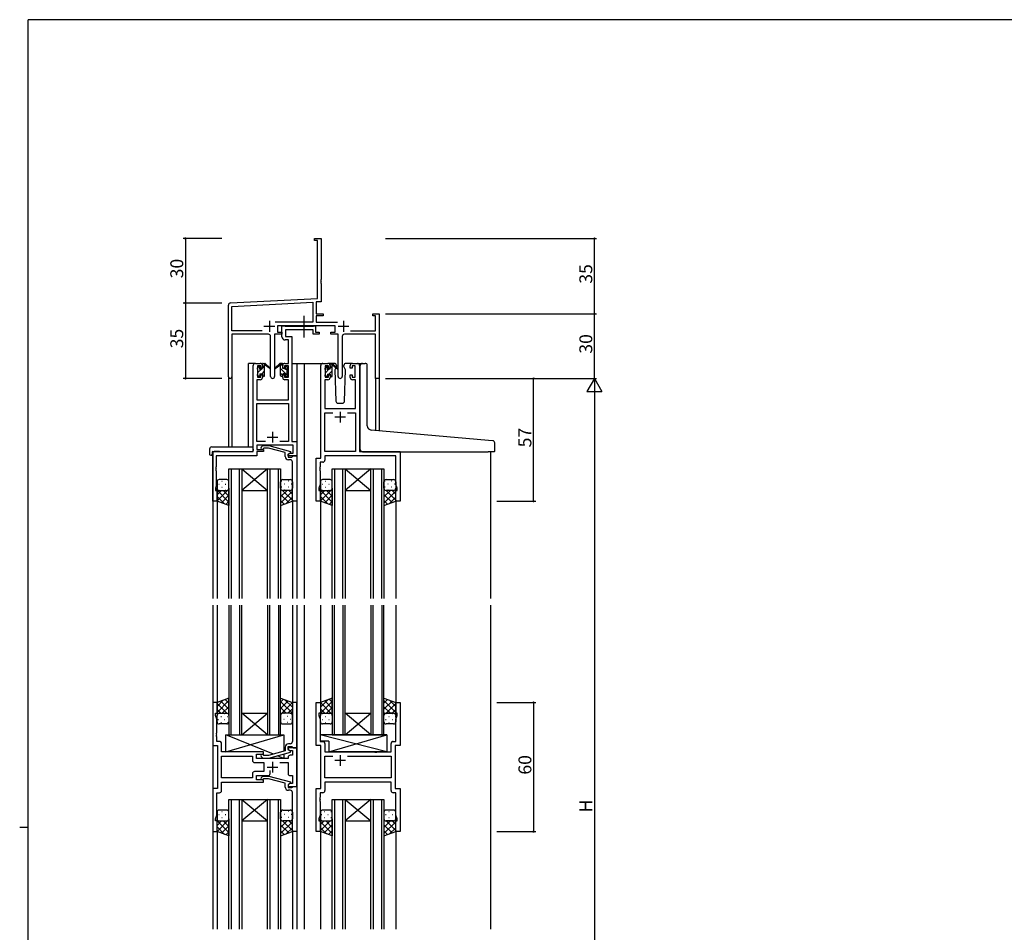
# Model space of a CAD drawing. Extents: x 0 to 1133, y 0 to 806.
# Drawn here: x 0 to 457, y 378 to 802 of the extents above; entities that cross this region are included whole.
import ezdxf

# ---------------------------------------------------------------- set-up
doc = ezdxf.new("R2010")
doc.units = 0
doc.linetypes.add('YCENTER_1', pattern=[13, 10, -1, 1, -1])
for name, color, linetype in [('YKK_11', 7, 'CONTINUOUS'), ('YKK_12', 2, 'CONTINUOUS'), ('YKK_13', 4, 'CONTINUOUS'), ('YKK_D', 6, 'CONTINUOUS'), ('YKK_ZWAK', 7, 'CONTINUOUS')]:
    doc.layers.add(name, color=color, linetype=linetype)
doc.styles.get("Standard").update_dxf_attribs({"font": 'ROMANS.SHX', "bigfont": 'EXTFONT.SHX'})

# ---------------------------------------------------------------- blocks, each defined once
blk = doc.blocks.new('A201')
at = {"layer": 'YKK_ZWAK', "color": 254, "linetype": 'Continuous'}
for p, q in [((571, 410), (21, 410)), ((21, 35), (21, 410)), ((19, 222.5), (21, 222.5))]:
    blk.add_line(p, q, dxfattribs=at)

msp = doc.modelspace()

# ---------------------------------------------------------------- linework, layer by layer
at = {"layer": 'YKK_11', "color": 0, "linetype": 'ByBlock', "lineweight": -2, "ltscale": 0.5}
for p, q in [((136.96, 699.49), (136.96, 700.39)), ((136.96, 700.39), (139.96, 700.39)), ((139.96, 700.39), (139.96, 681.35)), ((138.33, 699.49), (136.96, 699.49)), ((138.33, 672.55), (138.33, 699.49)), ((139.96, 681.35), (139.84, 681.16)), ((139.84, 681.16), (139.84, 680.61)), ((139.84, 680.61), (139.96, 680.43)), ((139.96, 680.35), (139.84, 680.16)), ((139.84, 680.16), (139.84, 679.61)), ((139.84, 679.61), (139.96, 679.43)), ((139.96, 680.43), (139.96, 680.35)), ((139.96, 679.43), (139.96, 671.01)), ((97.91, 670.44), (138.33, 672.55)), ((96.96, 636.2), (96.96, 669.44)), ((98.59, 668.84), (136.13, 670.81)), ((98.59, 657.52), (98.59, 668.84)), ((136.13, 670.81), (136.13, 661.52)), ((139.96, 671.01), (137.76, 670.89)), ((137.76, 670.89), (137.76, 665.39)), ((137.76, 665.39), (140.96, 665.39)), ((140.96, 664.49), (137.76, 664.49)), ((137.76, 664.49), (137.76, 661.52)), ((140.96, 665.39), (140.96, 664.49)), ((163.96, 664.49), (163.96, 665.39)), ((163.96, 665.39), (166.96, 665.39)), ((165.33, 664.49), (163.96, 664.49)), ((165.33, 657.52), (165.33, 664.49)), ((166.96, 665.39), (166.96, 635.39)), ((136.13, 661.52), (118.65, 661.52)), ((146.56, 659.89), (119.76, 659.89)), ((119.76, 659.89), (119.76, 656.89)), ((137.76, 661.52), (147.67, 661.52)), ((146.56, 656.89), (146.56, 659.89)), ((112.61, 657.52), (98.59, 657.52)), ((112.61, 657.52), (98.59, 657.52)), ((115.51, 655.89), (98.59, 655.89)), ((98.59, 655.89), (98.59, 636.2)), ((116.51, 636.34), (116.51, 654.89)), ((121.76, 655.89), (118.41, 655.89)), ((118.41, 655.89), (118.41, 636.34)), ((119.76, 656.89), (121.76, 656.89)), ((121.76, 656.89), (121.76, 655.89)), ((144.56, 655.89), (144.56, 656.89)), ((144.56, 656.89), (146.56, 656.89)), ((147.91, 655.89), (144.56, 655.89)), ((147.91, 636.34), (147.91, 655.89)), ((149.81, 654.89), (149.81, 636.34)), ((165.33, 655.89), (150.81, 655.89)), ((153.71, 657.52), (165.33, 657.52)), ((165.33, 635.39), (165.33, 655.89)), ((166.96, 635.39), (165.33, 635.39))]:
    msp.add_line(p, q, dxfattribs=at)
at = {"layer": 'YKK_11', "color": 2, "ltscale": 0.5}
for p, q in [((113.46, 659.59), (118.46, 659.59)), ((115.96, 662.09), (115.96, 657.09)), ((147.86, 659.59), (152.86, 659.59)), ((150.36, 662.09), (150.36, 657.09))]:
    msp.add_line(p, q, dxfattribs=at)
at = {"layer": 'YKK_11', "color": 0, "linetype": 'ByBlock', "lineweight": -2}
for p, q in [((121.76, 654.76), (121.76, 659.89)), ((121.76, 659.89), (123.09, 659.89)), ((123.09, 659.89), (123.37, 659.71)), ((123.37, 659.71), (123.55, 659.59)), ((123.55, 659.59), (136.2, 659.59)), ((136.2, 659.59), (136.39, 659.71)), ((136.39, 659.71), (136.66, 659.89)), ((136.66, 659.89), (137.36, 659.89)), ((137.36, 659.89), (137.36, 656.89)), ((136.36, 657.96), (123.39, 657.96)), ((123.39, 657.96), (123.39, 654.89)), ((123.39, 654.89), (126.46, 654.89)), ((126.46, 654.89), (126.46, 606.02)), ((136.36, 655.89), (136.36, 657.96)), ((139.06, 655.89), (136.36, 655.89)), ((137.36, 656.89), (139.06, 656.89)), ((139.06, 656.89), (139.06, 655.89)), ((124.83, 653.26), (123.26, 653.26)), ((124.83, 642.39), (124.83, 653.26)), ((108.46, 601.39), (108.46, 641.39)), ((109.46, 642.39), (111.76, 642.39)), ((111.96, 641.19), (110.46, 641.19)), ((110.46, 641.19), (110.46, 635.99)), ((111.96, 640.09), (111.96, 641.19)), ((112.76, 641.39), (112.76, 640.09)), ((122.16, 640.09), (122.16, 641.39)), ((124.83, 641.19), (122.96, 641.19)), ((122.96, 641.19), (122.96, 640.09)), ((123.16, 642.39), (124.83, 642.39)), ((124.83, 635.99), (124.83, 641.19)), ((139.86, 598.39), (139.86, 641.39)), ((140.86, 642.39), (143.16, 642.39)), ((143.36, 641.19), (141.86, 641.19)), ((141.86, 641.19), (141.86, 635.99)), ((143.36, 640.09), (143.36, 641.19)), ((144.16, 641.39), (144.16, 640.09)), ((153.56, 640.09), (153.56, 641.39)), ((155.86, 641.19), (154.36, 641.19)), ((154.36, 641.19), (154.36, 640.09)), ((154.56, 642.39), (156.86, 642.39)), ((155.86, 635.99), (155.86, 641.19)), ((157.86, 641.39), (157.86, 601.39)), ((110.46, 635.99), (111.96, 635.99)), ((112.76, 640.09), (111.96, 640.09)), ((111.96, 635.99), (111.96, 637.09)), ((111.96, 637.09), (112.76, 637.09)), ((112.76, 637.09), (112.76, 635.79)), ((122.96, 640.09), (122.16, 640.09)), ((122.16, 635.79), (122.16, 637.09)), ((122.16, 637.09), (122.96, 637.09)), ((122.96, 637.09), (122.96, 635.99)), ((122.96, 635.99), (124.83, 635.99)), ((141.86, 635.99), (143.36, 635.99)), ((144.16, 640.09), (143.36, 640.09)), ((143.36, 635.99), (143.36, 637.09)), ((143.36, 637.09), (144.16, 637.09)), ((144.16, 637.09), (144.16, 635.79)), ((154.36, 640.09), (153.56, 640.09)), ((153.56, 635.79), (153.56, 637.09)), ((153.56, 637.09), (154.36, 637.09)), ((154.36, 637.09), (154.36, 635.99)), ((154.36, 635.99), (155.86, 635.99)), ((111.76, 634.79), (110.09, 634.79)), ((110.09, 634.79), (110.09, 625.39)), ((124.83, 634.79), (123.16, 634.79)), ((124.83, 625.39), (124.83, 634.79)), ((143.16, 634.79), (141.79, 634.79)), ((141.79, 634.79), (141.79, 621.39)), ((155.93, 634.79), (154.56, 634.79)), ((155.93, 621.39), (155.93, 634.79)), ((110.09, 625.39), (124.83, 625.39)), ((110.09, 606.02), (110.09, 623.76)), ((110.09, 623.76), (124.83, 623.76)), ((124.83, 623.76), (124.83, 606.02)), ((141.79, 621.39), (155.93, 621.39)), ((141.79, 601.39), (141.79, 619.46)), ((141.79, 619.46), (145.51, 619.46)), ((152.21, 619.46), (155.93, 619.46)), ((152.21, 619.46), (155.93, 619.46)), ((155.93, 619.46), (155.93, 601.39)), ((114.11, 606.02), (110.09, 606.02)), ((114.11, 606.02), (110.09, 606.02)), ((127.03, 604.39), (110.09, 604.39)), ((110.09, 604.39), (110.09, 602.39)), ((112.14, 603.41), (112.91, 604.19)), ((112.91, 604.19), (115.76, 604.19)), ((115.76, 604.19), (125.86, 601.48)), ((124.83, 606.02), (120.81, 606.02)), ((126.46, 606.02), (128.66, 606.02)), ((127.03, 600.69), (127.03, 604.39)), ((128.66, 606.02), (128.66, 599.39)), ((89.66, 578.39), (89.66, 601.39)), ((89.66, 601.39), (108.46, 601.39)), ((110.09, 599.49), (91.29, 599.49)), ((91.29, 599.49), (91.29, 594.35)), ((110.09, 602.39), (113.26, 602.39)), ((113.26, 601.39), (110.09, 601.39)), ((110.09, 601.39), (110.09, 599.49)), ((113.41, 602.99), (112.99, 602.56)), ((113.26, 602.39), (113.26, 601.39)), ((115.6, 602.99), (113.41, 602.99)), ((123.36, 600.91), (115.6, 602.99)), ((123.36, 599.09), (123.36, 600.91)), ((125.86, 600.88), (124.66, 600.19)), ((124.66, 600.19), (125.53, 600.69)), ((124.66, 600.19), (124.66, 598.89)), ((124.66, 599.39), (124.66, 600.19)), ((128.66, 599.39), (124.66, 599.39)), ((125.53, 600.69), (127.03, 600.69)), ((125.86, 601.48), (125.86, 600.88)), ((126.66, 599.09), (126.96, 599.39)), ((126.96, 599.39), (128.66, 599.39)), ((128.66, 599.39), (128.66, 578.39)), ((155.93, 601.39), (141.79, 601.39)), ((174.73, 599.46), (141.79, 599.46)), ((141.79, 599.46), (141.79, 597.46)), ((157.86, 601.39), (176.66, 601.39)), ((174.73, 586.12), (174.73, 599.46)), ((176.66, 601.39), (176.66, 578.39)), ((124.66, 598.89), (126.46, 598.89)), ((125.66, 597.59), (124.86, 597.59)), ((126.46, 598.89), (126.66, 599.09)), ((126.66, 594.35), (126.66, 596.59)), ((137.66, 578.39), (137.66, 598.39)), ((137.66, 598.39), (139.86, 598.39)), ((140.79, 596.46), (139.59, 596.46)), ((139.59, 596.46), (139.59, 594.35)), ((91.29, 594.35), (91.17, 594.16)), ((91.17, 594.16), (91.17, 593.61)), ((91.17, 593.61), (91.29, 593.43)), ((91.29, 593.35), (91.17, 593.16)), ((91.17, 593.16), (91.17, 592.61)), ((91.17, 592.61), (91.29, 592.43)), ((91.29, 593.43), (91.29, 593.35)), ((91.29, 592.43), (91.29, 585.29)), ((126.78, 594.16), (126.66, 594.35)), ((126.66, 593.43), (126.78, 593.61)), ((126.66, 593.35), (126.66, 593.43)), ((126.78, 593.16), (126.66, 593.35)), ((126.66, 592.43), (126.78, 592.61)), ((126.66, 578.39), (126.66, 592.43)), ((126.78, 593.61), (126.78, 594.16)), ((126.78, 592.61), (126.78, 593.16)), ((139.59, 594.35), (139.47, 594.16)), ((139.47, 594.16), (139.47, 593.61)), ((139.47, 593.61), (139.59, 593.43)), ((139.59, 593.35), (139.47, 593.16)), ((139.47, 593.16), (139.47, 592.61)), ((139.47, 592.61), (139.59, 592.43)), ((139.59, 593.43), (139.59, 593.35)), ((139.59, 592.43), (139.59, 586.12)), ((139.59, 586.12), (138.96, 584.39)), ((175.36, 584.39), (174.73, 586.12)), ((91.29, 585.29), (90.96, 584.39)), ((90.96, 584.39), (90.96, 583.39)), ((90.96, 583.39), (91.66, 583.39)), ((91.66, 583.39), (91.66, 578.39)), ((138.96, 584.39), (138.96, 583.39)), ((138.96, 583.39), (139.66, 583.39)), ((139.66, 583.39), (139.66, 578.39)), ((174.66, 578.39), (174.66, 583.39)), ((174.66, 583.39), (175.36, 583.39)), ((175.36, 583.39), (175.36, 584.39)), ((91.66, 578.39), (89.66, 578.39)), ((128.66, 578.39), (126.66, 578.39)), ((139.66, 578.39), (137.66, 578.39)), ((176.66, 578.39), (174.66, 578.39)), ((91.66, 484.89), (89.66, 484.89)), ((89.66, 484.89), (89.66, 464.89)), ((91.66, 479.89), (91.66, 484.89)), ((128.66, 484.89), (126.66, 484.89)), ((126.66, 484.89), (126.66, 470.85)), ((128.66, 463.89), (128.66, 484.89)), ((137.66, 464.89), (137.66, 484.89)), ((137.66, 484.89), (139.66, 484.89)), ((139.66, 484.89), (139.66, 479.89)), ((174.66, 479.89), (174.66, 484.89)), ((174.66, 484.89), (176.66, 484.89)), ((176.66, 484.89), (176.66, 464.89)), ((90.96, 478.89), (90.96, 479.89)), ((90.96, 479.89), (91.66, 479.89)), ((91.59, 477.16), (90.96, 478.89)), ((91.59, 470.85), (91.59, 477.16)), ((139.66, 479.89), (138.96, 479.89)), ((138.96, 479.89), (138.96, 478.89)), ((138.96, 478.89), (139.59, 477.16)), ((139.59, 477.16), (139.59, 466.82)), ((175.36, 479.89), (174.66, 479.89)), ((174.73, 477.16), (175.36, 478.89)), ((174.73, 466.82), (174.73, 477.16)), ((175.36, 478.89), (175.36, 479.89)), ((91.47, 470.66), (91.59, 470.85)), ((91.47, 470.11), (91.47, 470.66)), ((91.59, 469.93), (91.47, 470.11)), ((91.47, 469.66), (91.59, 469.85)), ((91.47, 469.11), (91.47, 469.66)), ((91.59, 468.93), (91.47, 469.11)), ((91.59, 469.85), (91.59, 469.93)), ((91.59, 466.82), (91.59, 468.93)), ((92.79, 466.82), (91.59, 466.82)), ((126.66, 470.85), (126.78, 470.66)), ((126.78, 470.11), (126.66, 469.93)), ((126.66, 469.93), (126.66, 469.85)), ((126.66, 469.85), (126.78, 469.66)), ((126.78, 469.11), (126.66, 468.93)), ((126.66, 468.93), (126.66, 466.69)), ((126.78, 470.66), (126.78, 470.11)), ((126.78, 469.66), (126.78, 469.11)), ((139.59, 466.82), (140.79, 466.82)), ((173.53, 466.82), (174.73, 466.82)), ((89.66, 464.89), (91.86, 464.89)), ((91.86, 464.89), (91.86, 444.89)), ((93.79, 461.89), (93.79, 465.82)), ((123.36, 462.37), (115.6, 460.29)), ((123.36, 464.19), (123.36, 462.37)), ((124.66, 463.09), (124.66, 464.39)), ((124.66, 464.39), (126.46, 464.39)), ((128.66, 463.89), (124.66, 463.89)), ((124.66, 463.89), (124.66, 463.09)), ((125.86, 462.39), (124.66, 463.09)), ((124.66, 463.09), (125.53, 462.59)), ((125.66, 465.69), (124.86, 465.69)), ((125.53, 462.59), (126.73, 462.59)), ((125.86, 461.79), (125.86, 462.39)), ((126.46, 464.39), (126.66, 464.19)), ((126.66, 464.19), (126.96, 463.89)), ((126.73, 462.59), (126.73, 460.39)), ((126.96, 463.89), (128.66, 463.89)), ((128.66, 445.89), (128.66, 463.89)), ((139.86, 464.89), (137.66, 464.89)), ((139.86, 444.89), (139.86, 464.89)), ((141.79, 465.82), (141.79, 461.89)), ((172.53, 461.89), (172.53, 465.82)), ((176.66, 464.89), (174.46, 464.89)), ((174.46, 464.89), (174.46, 444.89)), ((113.26, 461.89), (93.79, 461.89)), ((93.79, 449.82), (93.79, 459.96)), ((93.79, 459.96), (108.13, 459.96)), ((108.13, 459.96), (108.13, 457.96)), ((110.06, 458.89), (110.06, 460.89)), ((110.06, 460.89), (113.26, 460.89)), ((124.66, 458.89), (110.06, 458.89)), ((112.14, 459.86), (112.91, 459.09)), ((112.91, 459.09), (115.76, 459.09)), ((113.41, 460.29), (112.99, 460.71)), ((113.26, 460.89), (113.26, 461.89)), ((115.6, 460.29), (113.41, 460.29)), ((115.76, 459.09), (125.86, 461.79)), ((124.66, 459.39), (124.66, 458.89)), ((126.73, 460.39), (125.66, 460.39)), ((141.79, 461.89), (164.79, 461.89)), ((141.79, 449.82), (141.79, 459.96)), ((141.79, 459.96), (145.51, 459.96)), ((152.21, 459.96), (172.53, 459.96)), ((152.21, 459.96), (172.53, 459.96)), ((164.79, 461.89), (164.98, 461.74)), ((164.98, 461.74), (165.94, 461.74)), ((165.94, 461.74), (166.13, 461.89)), ((166.13, 461.89), (172.53, 461.89)), ((172.53, 459.96), (172.53, 449.82)), ((109.13, 456.96), (113.46, 456.96)), ((113.46, 452.82), (109.13, 452.82)), ((113.46, 456.96), (113.46, 452.82)), ((116.31, 451.89), (116.31, 453.33)), ((120.81, 456.96), (124.66, 456.96)), ((124.66, 456.96), (124.66, 451.89)), ((108.13, 449.82), (93.79, 449.82)), ((108.13, 449.82), (93.79, 449.82)), ((108.13, 451.82), (108.13, 449.82)), ((110.06, 448.89), (110.06, 450.89)), ((110.06, 450.89), (115.31, 450.89)), ((113.26, 448.89), (110.06, 448.89)), ((112.14, 449.91), (112.91, 450.69)), ((112.91, 450.69), (115.76, 450.69)), ((113.41, 449.49), (112.99, 449.06)), ((113.26, 447.89), (113.26, 448.89)), ((115.6, 449.49), (113.41, 449.49)), ((123.36, 447.41), (115.6, 449.49)), ((115.76, 450.69), (125.86, 447.98)), ((125.66, 450.89), (126.73, 450.89)), ((126.73, 450.89), (126.73, 447.19)), ((172.53, 449.82), (141.79, 449.82)), ((91.86, 444.89), (89.66, 444.89)), ((89.66, 444.89), (89.66, 424.89)), ((93.79, 443.96), (93.79, 447.89)), ((93.79, 447.89), (113.26, 447.89)), ((123.36, 445.59), (123.36, 447.41)), ((125.86, 447.38), (124.66, 446.69)), ((125.53, 447.19), (124.66, 446.69)), ((124.66, 446.69), (124.66, 445.39)), ((124.66, 446.69), (124.66, 445.89)), ((124.66, 445.89), (128.66, 445.89)), ((124.66, 445.39), (126.46, 445.39)), ((125.66, 444.09), (124.86, 444.09)), ((126.73, 447.19), (125.53, 447.19)), ((125.86, 447.98), (125.86, 447.38)), ((126.46, 445.39), (126.66, 445.59)), ((126.66, 445.59), (126.96, 445.89)), ((126.96, 445.89), (128.66, 445.89)), ((128.66, 445.89), (128.66, 424.89)), ((137.66, 424.89), (137.66, 444.89)), ((137.66, 444.89), (139.86, 444.89)), ((172.53, 447.89), (141.79, 447.89)), ((141.79, 447.89), (141.79, 443.96)), ((172.53, 443.96), (172.53, 447.89)), ((174.46, 444.89), (176.66, 444.89)), ((176.66, 444.89), (176.66, 424.89)), ((91.59, 432.62), (91.59, 442.96)), ((91.59, 442.96), (92.79, 442.96)), ((126.66, 440.85), (126.66, 443.09)), ((126.78, 440.66), (126.66, 440.85)), ((126.66, 439.93), (126.78, 440.11)), ((126.66, 439.85), (126.66, 439.93)), ((126.78, 439.66), (126.66, 439.85)), ((126.66, 438.93), (126.78, 439.11)), ((126.78, 440.11), (126.78, 440.66)), ((126.78, 439.11), (126.78, 439.66)), ((139.59, 440.85), (139.47, 440.66)), ((139.47, 440.66), (139.47, 440.11)), ((139.47, 440.11), (139.59, 439.93)), ((139.59, 439.85), (139.47, 439.66)), ((139.47, 439.66), (139.47, 439.11)), ((139.47, 439.11), (139.59, 438.93)), ((140.79, 442.96), (139.59, 442.96)), ((139.59, 442.96), (139.59, 440.85)), ((139.59, 439.93), (139.59, 439.85)), ((174.73, 442.96), (173.53, 442.96)), ((174.73, 432.62), (174.73, 442.96)), ((126.66, 424.89), (126.66, 438.93)), ((139.59, 438.93), (139.59, 432.62)), ((90.96, 430.89), (91.59, 432.62)), ((90.96, 429.89), (90.96, 430.89)), ((139.59, 432.62), (138.96, 430.89)), ((138.96, 430.89), (138.96, 429.89)), ((175.36, 430.89), (174.73, 432.62)), ((175.36, 429.89), (175.36, 430.89)), ((91.66, 429.89), (90.96, 429.89)), ((91.66, 424.89), (91.66, 429.89)), ((138.96, 429.89), (139.66, 429.89)), ((139.66, 429.89), (139.66, 424.89)), ((174.66, 424.89), (174.66, 429.89)), ((174.66, 429.89), (175.36, 429.89)), ((89.66, 424.89), (91.66, 424.89)), ((128.66, 424.89), (126.66, 424.89)), ((139.66, 424.89), (137.66, 424.89)), ((176.66, 424.89), (174.66, 424.89))]:
    msp.add_line(p, q, dxfattribs=at)
at = {"layer": 'YKK_11', "color": 2}
for p, q in [((148.86, 619.89), (148.86, 614.89)), ((151.36, 617.39), (146.36, 617.39)), ((117.46, 610.59), (117.46, 605.59)), ((114.96, 608.09), (119.96, 608.09)), ((117.46, 457.39), (117.46, 452.39)), ((151.36, 457.89), (146.36, 457.89)), ((148.86, 460.39), (148.86, 455.39)), ((114.96, 454.89), (119.96, 454.89))]:
    msp.add_line(p, q, dxfattribs=at)
at = {"layer": 'YKK_11', "color": 0, "linetype": 'ByBlock', "lineweight": -2, "ltscale": 0.5}
for centre, radius, start, end in [((97.96, 669.44), 1, 93, 180), ((115.51, 654.89), 1, 0, 90), ((150.81, 654.89), 1, 90, 180), ((97.78, 636.2), 0.815, 180, 0), ((117.46, 636.34), 0.95, 180, 0), ((148.86, 636.34), 0.95, 180, 0)]:
    msp.add_arc(centre, radius, start, end, dxfattribs=at)
at = {"layer": 'YKK_11', "color": 0, "linetype": 'ByBlock', "lineweight": -2}
for centre, radius, start, end in [((123.26, 654.76), 1.5, 180, 270), ((109.46, 641.39), 1, 90, 180), ((111.76, 641.39), 1, 0, 90), ((123.16, 641.39), 1, 90, 180), ((140.86, 641.39), 1, 90, 180), ((143.16, 641.39), 1, 0, 90), ((154.56, 641.39), 1, 90, 180), ((156.86, 641.39), 1, 0, 90), ((111.76, 635.79), 1, 270, 360), ((123.16, 635.79), 1, 180, 270), ((143.16, 635.79), 1, 270, 360), ((154.56, 635.79), 1, 180, 270), ((112.56, 602.99), 0.6, 135, 315), ((124.86, 599.09), 1.5, 180, 270), ((125.66, 596.59), 1, 0, 90), ((140.79, 597.46), 1, 270, 360), ((92.79, 465.82), 1, 0, 90), ((125.66, 466.69), 1, 270, 360), ((140.79, 465.82), 1, 0, 90), ((173.53, 465.82), 1, 90, 180), ((124.86, 464.19), 1.5, 90, 180), ((109.13, 457.96), 1, 180, 270), ((112.56, 460.29), 0.6, 45, 225), ((125.66, 459.39), 1, 90, 180), ((109.13, 451.82), 1, 90, 180), ((112.56, 449.49), 0.6, 135, 315), ((115.31, 451.89), 1, 270, 360), ((125.66, 451.89), 1, 180, 270), ((92.79, 443.96), 1, 270, 360), ((124.86, 445.59), 1.5, 180, 270), ((125.66, 443.09), 1, 0, 90), ((140.79, 443.96), 1, 270, 360), ((173.53, 443.96), 1, 180, 270)]:
    msp.add_arc(centre, radius, start, end, dxfattribs=at)
at = {"layer": 'YKK_12'}
for p, q in [((106.26, 603.57), (106.26, 642.39)), ((109.46, 642.39), (106.26, 642.39)), ((126.46, 642.39), (132.16, 642.39)), ((128.66, 642.39), (128.66, 533.13)), ((131.66, 642.39), (140.86, 642.39)), ((132.16, 642.39), (132.16, 533.13)), ((156.86, 642.39), (159.16, 642.39)), ((96.96, 636.2), (96.96, 603.57)), ((98.59, 636.2), (98.59, 603.57)), ((165.33, 635.39), (165.33, 611.21)), ((166.96, 635.39), (165.33, 635.39)), ((166.96, 635.39), (166.96, 611.07)), ((89.66, 601.39), (89.66, 533.13)), ((92.76, 601.39), (90.26, 601.39)), ((218.66, 601.39), (218.66, 533.13)), ((97.16, 533.13), (97.16, 593.38)), ((97.16, 593.38), (103.16, 593.38)), ((98.16, 593.38), (98.16, 533.13)), ((102.16, 533.13), (102.16, 593.38)), ((103.16, 593.38), (103.16, 533.13)), ((103.16, 593.38), (115.16, 593.38)), ((103.16, 593.38), (115.16, 583.38)), ((115.16, 593.38), (103.16, 583.38)), ((115.16, 533.13), (115.16, 593.38)), ((115.16, 593.38), (121.16, 593.38)), ((116.16, 593.38), (116.16, 533.13)), ((120.16, 533.13), (120.16, 593.38)), ((121.16, 593.38), (121.16, 533.13)), ((145.16, 533.13), (145.16, 593.38)), ((145.16, 593.38), (151.16, 593.38)), ((146.16, 593.38), (146.16, 533.13)), ((150.16, 533.13), (150.16, 593.38)), ((151.16, 593.38), (151.16, 533.13)), ((151.16, 593.38), (163.16, 593.38)), ((151.16, 593.38), (163.16, 583.38)), ((163.16, 593.38), (151.16, 583.38)), ((163.16, 533.13), (163.16, 593.38)), ((163.16, 593.38), (169.16, 593.38)), ((164.16, 593.38), (164.16, 533.13)), ((168.16, 533.13), (168.16, 593.38)), ((169.16, 593.38), (169.16, 533.13)), ((103.16, 583.38), (115.16, 583.38)), ((151.16, 583.38), (163.16, 583.38)), ((91.66, 578.89), (91.66, 533.13)), ((126.66, 578.89), (126.66, 533.13)), ((139.66, 578.89), (139.66, 533.13)), ((174.66, 578.89), (174.66, 533.13)), ((89.66, 530.13), (89.66, 379.64)), ((91.66, 530.13), (91.66, 484.39)), ((97.16, 530.13), (97.16, 469.89)), ((98.16, 469.89), (98.16, 530.13)), ((102.16, 530.13), (102.16, 469.89)), ((103.16, 469.89), (103.16, 530.13)), ((115.16, 530.13), (115.16, 469.89)), ((116.16, 469.89), (116.16, 530.13)), ((120.16, 530.13), (120.16, 469.89)), ((121.16, 469.89), (121.16, 530.13)), ((126.66, 530.13), (126.66, 484.39)), ((128.66, 530.13), (128.66, 379.64)), ((132.16, 530.13), (132.16, 379.64)), ((139.66, 530.13), (139.66, 484.39)), ((145.16, 530.13), (145.16, 469.89)), ((146.16, 469.89), (146.16, 530.13)), ((150.16, 530.13), (150.16, 469.89)), ((151.16, 469.89), (151.16, 530.13)), ((163.16, 530.13), (163.16, 469.89)), ((164.16, 469.89), (164.16, 530.13)), ((168.16, 530.13), (168.16, 469.89)), ((169.16, 469.89), (169.16, 530.13)), ((174.66, 530.13), (174.66, 484.39)), ((218.66, 530.13), (218.66, 379.64)), ((103.16, 479.89), (115.16, 479.89)), ((103.16, 469.89), (115.16, 479.89)), ((115.16, 469.89), (103.16, 479.89)), ((151.16, 479.89), (163.16, 479.89)), ((151.16, 469.89), (163.16, 479.89)), ((163.16, 469.89), (151.16, 479.89)), ((97.16, 469.89), (103.16, 469.89)), ((103.16, 469.89), (115.16, 469.89)), ((115.16, 469.89), (121.16, 469.89)), ((145.16, 469.89), (151.16, 469.89)), ((151.16, 469.89), (163.16, 469.89)), ((163.16, 469.89), (169.16, 469.89)), ((97.16, 379.64), (97.16, 439.89)), ((97.16, 439.89), (103.16, 439.89)), ((98.16, 439.89), (98.16, 379.64)), ((102.16, 379.64), (102.16, 439.89)), ((103.16, 439.89), (103.16, 379.64)), ((103.16, 439.89), (115.16, 439.89)), ((103.16, 439.89), (115.16, 429.89)), ((115.16, 439.89), (103.16, 429.89)), ((115.16, 379.64), (115.16, 439.89)), ((115.16, 439.89), (121.16, 439.89)), ((116.16, 439.89), (116.16, 379.64)), ((120.16, 379.64), (120.16, 439.89)), ((121.16, 439.89), (121.16, 379.64)), ((145.16, 379.64), (145.16, 439.89)), ((145.16, 439.89), (151.16, 439.89)), ((146.16, 439.89), (146.16, 379.64)), ((150.16, 379.64), (150.16, 439.89)), ((151.16, 439.89), (151.16, 379.64)), ((151.16, 439.89), (163.16, 439.89)), ((151.16, 439.89), (163.16, 429.89)), ((163.16, 439.89), (151.16, 429.89)), ((163.16, 379.64), (163.16, 439.89)), ((163.16, 439.89), (169.16, 439.89)), ((164.16, 439.89), (164.16, 379.64)), ((168.16, 379.64), (168.16, 439.89)), ((169.16, 439.89), (169.16, 379.64)), ((103.16, 429.89), (115.16, 429.89)), ((151.16, 429.89), (163.16, 429.89)), ((91.66, 425.39), (91.66, 379.64)), ((126.66, 425.39), (126.66, 379.64)), ((139.66, 425.39), (139.66, 379.64)), ((174.66, 425.39), (174.66, 379.64))]:
    msp.add_line(p, q, dxfattribs=at)
at = {"layer": 'YKK_13', "linetype": 'YCENTER_1'}
msp.add_line((132.16, 654.46), (132.16, 664.44), dxfattribs=at)
at = {"layer": 'YKK_13'}
for p, q in [((110.46, 640.14), (111.39, 641.06)), ((110.46, 639.69), (110.46, 640.29)), ((110.55, 640.5), (111.05, 641)), ((111.56, 640.79), (111.56, 640.45)), ((112.76, 639.99), (112.76, 642.09)), ((112.76, 640.19), (113.76, 641.19)), ((113.06, 642.39), (113.85, 642.39)), ((113.76, 641.89), (113.76, 642.39)), ((113.76, 636.69), (113.76, 641.29)), ((114.05, 642.32), (116.23, 640.27)), ((116.2, 639.92), (114.05, 641.62)), ((120.88, 642.32), (118.69, 640.27)), ((118.73, 639.92), (120.87, 641.62)), ((121.86, 642.39), (121.07, 642.39)), ((121.16, 641.89), (121.16, 642.39)), ((122.16, 641.29), (121.16, 642.29)), ((121.16, 636.69), (121.16, 641.29)), ((122.16, 639.99), (122.16, 642.09)), ((123.36, 640.79), (123.36, 640.45)), ((124.37, 640.5), (123.87, 641)), ((124.46, 639.69), (124.46, 640.29)), ((141.86, 640.11), (142.64, 640.89)), ((141.95, 640.3), (142.45, 640.8)), ((142.96, 640.59), (142.96, 640.25)), ((146.15, 642.39), (143.16, 642.39)), ((144.16, 639.79), (144.16, 641.89)), ((144.16, 640.16), (145.15, 641.15)), ((144.46, 642.19), (145.25, 642.19)), ((145.16, 641.69), (145.16, 642.19)), ((145.16, 636.49), (145.16, 641.09)), ((145.45, 642.12), (147.63, 640.07)), ((147.6, 639.72), (145.45, 641.42)), ((146.84, 640.32), (146.32, 639.42)), ((147.17, 640.89), (147.02, 640.64)), ((147.15, 641.42), (147.17, 640.89)), ((150.56, 640.89), (150.57, 641.42)), ((151.4, 639.42), (150.56, 640.89)), ((154.56, 642.39), (151.57, 642.39)), ((158.16, 611.84), (158.16, 641.39)), ((159.16, 642.39), (160.46, 642.39)), ((161.46, 613.38), (161.46, 641.39)), ((110.46, 636.69), (110.46, 637.19)), ((110.66, 638.09), (112.56, 639.99)), ((110.66, 637.39), (110.66, 639.49)), ((111.26, 636.39), (110.76, 636.39)), ((111.2, 636.39), (111.56, 636.75)), ((111.56, 637.59), (111.56, 636.69)), ((111.56, 637.59), (112.76, 637.59)), ((112.02, 639.99), (112.76, 639.99)), ((112.4, 637.59), (113.76, 638.95)), ((112.76, 637.59), (112.76, 636.69)), ((113.46, 636.39), (113.06, 636.39)), ((113.45, 636.39), (113.76, 636.7)), ((124.46, 636.74), (121.16, 640.04)), ((122.16, 636.8), (121.16, 637.8)), ((121.46, 636.39), (121.86, 636.39)), ((122.9, 639.99), (122.16, 639.99)), ((123.36, 637.59), (122.16, 637.59)), ((122.16, 637.59), (122.16, 636.69)), ((123.36, 637.59), (123.36, 636.69)), ((124.26, 639.19), (123.58, 639.87)), ((123.66, 636.39), (124.16, 636.39)), ((124.26, 637.39), (124.26, 639.49)), ((124.46, 636.69), (124.46, 637.19)), ((141.86, 639.49), (141.86, 640.09)), ((141.86, 636.49), (141.86, 636.99)), ((142.06, 638.06), (143.79, 639.79)), ((142.06, 637.19), (142.06, 639.29)), ((142.66, 636.19), (142.16, 636.19)), ((142.43, 636.19), (142.96, 636.71)), ((142.96, 637.39), (142.96, 636.49)), ((142.96, 637.39), (144.16, 637.39)), ((143.42, 639.79), (144.16, 639.79)), ((143.63, 637.39), (145.16, 638.91)), ((144.16, 637.39), (144.16, 636.49)), ((144.86, 636.19), (144.46, 636.19)), ((144.68, 636.19), (145.16, 636.67)), ((146.32, 639.42), (146.83, 624.85)), ((150.89, 624.85), (151.4, 639.42)), ((147.83, 623.89), (149.9, 623.89)), ((158.16, 602.37), (158.16, 611.84)), ((217.75, 606.63), (163.28, 611.39)), ((219.75, 606.45), (217.75, 606.63)), ((220.66, 601.67), (220.66, 605.45)), ((88.17, 602.57), (88.17, 600.2)), ((89.17, 603.57), (108.46, 603.57)), ((89.17, 599.69), (89.36, 599.69)), ((89.36, 601.09), (89.36, 600.19)), ((89.36, 599.69), (89.36, 600.19)), ((89.66, 601.39), (107.96, 601.39)), ((108.46, 602.57), (108.46, 603.57)), ((108.46, 602.57), (108.46, 601.89)), ((159.16, 601.37), (217.66, 601.37)), ((220.36, 601.37), (217.66, 601.37)), ((91.66, 587.39), (91.66, 584.39)), ((92.48, 586.31), (92.68, 586.31)), ((96.16, 588.39), (92.66, 588.39)), ((93.9, 587.72), (94.1, 587.72)), ((95.51, 586.31), (95.71, 586.31)), ((96.93, 587.72), (97.1, 587.72)), ((97.16, 584.39), (97.16, 587.39)), ((121.16, 584.39), (121.16, 587.39)), ((121.8, 587.72), (121.6, 587.72)), ((122.16, 588.39), (125.66, 588.39)), ((123.21, 586.31), (123.01, 586.31)), ((124.83, 587.72), (124.63, 587.72)), ((126.24, 586.31), (126.04, 586.31)), ((126.66, 587.39), (126.66, 584.39)), ((139.66, 587.39), (139.66, 584.39)), ((140.48, 586.31), (140.68, 586.31)), ((144.16, 588.39), (140.66, 588.39)), ((141.9, 587.72), (142.1, 587.72)), ((143.51, 586.31), (143.71, 586.31)), ((144.93, 587.72), (145.1, 587.72)), ((145.16, 584.39), (145.16, 587.39)), ((169.16, 584.39), (169.16, 587.39)), ((169.8, 587.72), (169.6, 587.72)), ((170.16, 588.39), (173.66, 588.39)), ((171.21, 586.31), (171.01, 586.31)), ((172.83, 587.72), (172.63, 587.72)), ((174.24, 586.31), (174.04, 586.31)), ((174.66, 587.39), (174.66, 584.39)), ((91.66, 578.39), (91.66, 584.39)), ((91.69, 584.15), (91.66, 584.12)), ((97.16, 583.97), (91.66, 578.47)), ((91.66, 583.42), (97.16, 577.92)), ((93.75, 583.39), (91.66, 581.3)), ((92.48, 583.48), (92.68, 583.48)), ((92.66, 583.39), (96.16, 583.39)), ((92.66, 583.39), (96.16, 583.39)), ((97.16, 581.14), (93.68, 577.65)), ((93.9, 584.89), (94.1, 584.89)), ((94.52, 583.39), (97.16, 580.75)), ((95.51, 583.48), (95.71, 583.48)), ((96.93, 584.89), (97.13, 584.89)), ((96.96, 583.78), (97.16, 583.58)), ((97.16, 584.39), (97.16, 576.39)), ((121.16, 584.39), (121.16, 576.39)), ((121.16, 584.37), (121.16, 584.37)), ((121.57, 583.58), (121.16, 583.18)), ((124.2, 583.39), (121.16, 580.35)), ((126.66, 583.02), (121.16, 577.52)), ((121.16, 581.54), (124.94, 577.76)), ((121.8, 584.89), (121.6, 584.89)), ((122.14, 583.39), (126.66, 578.87)), ((125.66, 583.39), (122.16, 583.39)), ((125.66, 583.39), (122.16, 583.39)), ((123.21, 583.48), (123.01, 583.48)), ((124.83, 584.89), (124.63, 584.89)), ((124.97, 583.39), (126.66, 581.7)), ((126.08, 583.48), (126.04, 583.48)), ((126.66, 578.39), (126.66, 584.39)), ((139.66, 578.39), (139.66, 584.39)), ((139.69, 584.15), (139.66, 584.12)), ((145.16, 583.97), (139.66, 578.47)), ((139.66, 583.42), (145.16, 577.92)), ((141.75, 583.39), (139.66, 581.3)), ((140.48, 583.48), (140.68, 583.48)), ((140.66, 583.39), (144.16, 583.39)), ((140.66, 583.39), (144.16, 583.39)), ((145.16, 581.14), (141.68, 577.65)), ((141.9, 584.89), (142.1, 584.89)), ((142.52, 583.39), (145.16, 580.75)), ((143.51, 583.48), (143.71, 583.48)), ((144.93, 584.89), (145.13, 584.89)), ((144.96, 583.78), (145.16, 583.58)), ((145.16, 584.39), (145.16, 576.39)), ((169.16, 584.39), (169.16, 576.39)), ((169.16, 584.37), (169.16, 584.37)), ((169.57, 583.58), (169.16, 583.18)), ((172.2, 583.39), (169.16, 580.35)), ((174.66, 583.02), (169.16, 577.52)), ((169.16, 581.54), (172.94, 577.76)), ((169.8, 584.89), (169.6, 584.89)), ((170.14, 583.39), (174.66, 578.87)), ((173.66, 583.39), (170.16, 583.39)), ((173.66, 583.39), (170.16, 583.39)), ((171.21, 583.48), (171.01, 583.48)), ((172.83, 584.89), (172.63, 584.89)), ((172.97, 583.39), (174.66, 581.7)), ((174.08, 583.48), (174.04, 583.48)), ((174.66, 578.39), (174.66, 584.39)), ((91.66, 580.59), (95.12, 577.13)), ((97.16, 576.39), (91.66, 578.39)), ((97.16, 578.31), (95.75, 576.9)), ((121.16, 578.71), (122.86, 577.01)), ((121.16, 576.39), (126.66, 578.39)), ((126.66, 580.19), (123.83, 577.36)), ((139.66, 580.59), (143.12, 577.13)), ((145.16, 576.39), (139.66, 578.39)), ((145.16, 578.31), (143.75, 576.9)), ((169.16, 578.71), (170.86, 577.01)), ((169.16, 576.39), (174.66, 578.39)), ((174.66, 580.19), (171.83, 577.36)), ((97.16, 486.89), (91.66, 484.89)), ((91.66, 483.08), (94.49, 485.92)), ((91.66, 480.26), (97.16, 485.76)), ((91.66, 484.89), (91.66, 478.89)), ((97.16, 481.74), (93.38, 485.51)), ((97.16, 484.56), (95.46, 486.27)), ((97.16, 478.89), (97.16, 486.89)), ((121.16, 478.89), (121.16, 486.89)), ((121.16, 486.89), (126.66, 484.89)), ((121.16, 484.96), (122.57, 486.37)), ((121.16, 482.14), (124.65, 485.62)), ((126.66, 479.86), (121.16, 485.36)), ((121.16, 479.31), (126.66, 484.81)), ((126.66, 482.68), (123.2, 486.15)), ((126.66, 484.89), (126.66, 478.89)), ((145.16, 486.89), (139.66, 484.89)), ((139.66, 482.68), (143.12, 486.15)), ((139.66, 479.86), (145.16, 485.36)), ((139.66, 484.89), (139.66, 478.89)), ((145.16, 479.31), (139.66, 484.81)), ((145.16, 482.14), (141.68, 485.62)), ((145.16, 484.96), (143.75, 486.37)), ((145.16, 478.89), (145.16, 486.89)), ((169.16, 478.89), (169.16, 486.89)), ((169.16, 486.89), (174.66, 484.89)), ((169.16, 484.56), (170.86, 486.27)), ((174.66, 480.26), (169.16, 485.76)), ((169.16, 481.74), (172.94, 485.51)), ((174.66, 483.08), (171.83, 485.92)), ((174.66, 484.89), (174.66, 478.89)), ((96.18, 479.89), (91.66, 484.41)), ((93.35, 479.89), (91.66, 481.58)), ((94.12, 479.89), (97.16, 482.93)), ((123.8, 479.89), (121.16, 482.53)), ((124.57, 479.89), (126.66, 481.98)), ((141.75, 479.89), (139.66, 481.98)), ((142.52, 479.89), (145.16, 482.53)), ((172.2, 479.89), (169.16, 482.93)), ((170.14, 479.89), (174.66, 484.41)), ((172.97, 479.89), (174.66, 481.58)), ((91.66, 475.89), (91.66, 478.89)), ((92.08, 476.97), (92.28, 476.97)), ((92.25, 479.8), (92.28, 479.8)), ((92.66, 479.89), (96.16, 479.89)), ((92.66, 479.89), (96.16, 479.89)), ((93.5, 478.38), (93.7, 478.38)), ((95.11, 479.8), (95.31, 479.8)), ((95.11, 476.97), (95.31, 476.97)), ((96.53, 478.38), (96.73, 478.38)), ((96.75, 479.69), (97.16, 480.1)), ((97.16, 478.91), (97.16, 478.91)), ((97.16, 478.89), (97.16, 475.89)), ((121.37, 479.49), (121.16, 479.7)), ((121.16, 478.89), (121.16, 475.89)), ((121.4, 478.38), (121.2, 478.38)), ((125.66, 479.89), (122.16, 479.89)), ((125.66, 479.89), (122.16, 479.89)), ((122.81, 479.8), (122.61, 479.8)), ((122.81, 476.97), (122.61, 476.97)), ((124.43, 478.38), (124.23, 478.38)), ((125.84, 479.8), (125.64, 479.8)), ((125.84, 476.97), (125.64, 476.97)), ((126.63, 479.12), (126.66, 479.15)), ((126.66, 475.89), (126.66, 478.89)), ((139.69, 479.12), (139.66, 479.15)), ((139.66, 475.89), (139.66, 478.89)), ((140.48, 479.8), (140.68, 479.8)), ((140.48, 476.97), (140.68, 476.97)), ((140.66, 479.89), (144.16, 479.89)), ((140.66, 479.89), (144.16, 479.89)), ((141.9, 478.38), (142.1, 478.38)), ((143.51, 479.8), (143.71, 479.8)), ((143.51, 476.97), (143.71, 476.97)), ((144.93, 478.38), (145.13, 478.38)), ((144.96, 479.49), (145.16, 479.7)), ((145.16, 478.89), (145.16, 475.89)), ((169.57, 479.69), (169.16, 480.1)), ((169.16, 478.91), (169.16, 478.91)), ((169.16, 475.89), (169.16, 478.89)), ((169.98, 479.8), (170.18, 479.8)), ((169.98, 476.97), (170.18, 476.97)), ((173.66, 479.89), (170.16, 479.89)), ((170.16, 479.89), (173.66, 479.89)), ((171.4, 478.38), (171.6, 478.38)), ((173.01, 479.8), (173.21, 479.8)), ((173.01, 476.97), (173.21, 476.97)), ((174.43, 478.38), (174.63, 478.38)), ((174.66, 478.89), (174.66, 475.89)), ((96.16, 474.89), (92.66, 474.89)), ((93.5, 475.55), (93.7, 475.55)), ((96.53, 475.55), (96.73, 475.55)), ((121.4, 475.55), (121.22, 475.55)), ((122.16, 474.89), (125.66, 474.89)), ((124.43, 475.55), (124.23, 475.55)), ((144.16, 474.89), (140.66, 474.89)), ((141.9, 475.55), (142.1, 475.55)), ((144.93, 475.55), (145.1, 475.55)), ((173.66, 474.89), (170.16, 474.89)), ((171.4, 475.55), (171.6, 475.55)), ((174.43, 475.55), (174.6, 475.55)), ((95.76, 461.89), (95.76, 469.89)), ((95.76, 469.89), (122.76, 469.89)), ((117.85, 460.89), (95.76, 469.89)), ((95.76, 461.89), (122.76, 469.89)), ((122.76, 469.89), (122.76, 462.21)), ((170.59, 469.89), (139.59, 469.89)), ((139.59, 469.89), (139.59, 466.89)), ((170.59, 461.89), (139.59, 469.89)), ((143.59, 466.89), (139.59, 466.89)), ((143.59, 461.89), (170.59, 469.89)), ((143.59, 466.89), (143.59, 461.89)), ((170.59, 469.89), (170.59, 461.89)), ((113.26, 461.89), (95.76, 461.89)), ((113.26, 460.44), (113.26, 461.89)), ((113.26, 458.89), (113.26, 459.09)), ((122.76, 458.89), (113.26, 458.89)), ((122.76, 458.89), (119.69, 460.14)), ((122.76, 460.96), (122.76, 458.89)), ((170.59, 461.89), (143.59, 461.89)), ((96.16, 434.89), (92.66, 434.89)), ((122.16, 434.89), (125.66, 434.89)), ((144.16, 434.89), (140.66, 434.89)), ((173.66, 434.89), (170.16, 434.89)), ((91.66, 433.89), (91.66, 430.89)), ((91.66, 424.89), (91.66, 430.89)), ((91.69, 430.65), (91.66, 430.62)), ((97.16, 430.47), (91.66, 424.97)), ((91.66, 429.92), (97.16, 424.42)), ((92.48, 432.81), (92.68, 432.81)), ((92.48, 429.98), (92.68, 429.98)), ((93.9, 434.22), (94.1, 434.22)), ((93.9, 431.39), (94.1, 431.39)), ((95.51, 432.81), (95.71, 432.81)), ((95.51, 429.98), (95.71, 429.98)), ((96.93, 434.22), (97.1, 434.22)), ((96.93, 431.39), (97.13, 431.39)), ((96.96, 430.28), (97.16, 430.08)), ((97.16, 430.89), (97.16, 433.89)), ((97.16, 430.89), (97.16, 422.89)), ((121.16, 430.89), (121.16, 433.89)), ((121.16, 430.89), (121.16, 422.89)), ((121.16, 430.87), (121.16, 430.87)), ((121.57, 430.08), (121.16, 429.68)), ((121.8, 434.22), (121.6, 434.22)), ((121.8, 431.39), (121.6, 431.39)), ((122.14, 429.89), (126.66, 425.37)), ((123.21, 432.81), (123.01, 432.81)), ((123.21, 429.98), (123.01, 429.98)), ((124.83, 434.22), (124.63, 434.22)), ((124.83, 431.39), (124.63, 431.39)), ((126.24, 432.81), (126.04, 432.81)), ((126.08, 429.98), (126.04, 429.98)), ((126.66, 433.89), (126.66, 430.89)), ((126.66, 424.89), (126.66, 430.89)), ((139.66, 433.89), (139.66, 430.89)), ((139.66, 424.89), (139.66, 430.89)), ((144.18, 429.89), (139.66, 425.37)), ((140.08, 432.81), (140.28, 432.81)), ((140.25, 429.98), (140.28, 429.98)), ((141.5, 434.22), (141.7, 434.22)), ((141.5, 431.39), (141.7, 431.39)), ((143.11, 432.81), (143.31, 432.81)), ((143.11, 429.98), (143.31, 429.98)), ((144.53, 434.22), (144.73, 434.22)), ((144.53, 431.39), (144.73, 431.39)), ((144.75, 430.08), (145.16, 429.68)), ((145.16, 430.89), (145.16, 433.89)), ((145.16, 430.89), (145.16, 422.89)), ((145.16, 430.87), (145.16, 430.87)), ((169.16, 433.89), (169.16, 430.89)), ((169.16, 430.89), (169.16, 422.89)), ((169.16, 430.87), (169.16, 430.87)), ((169.57, 430.08), (169.16, 429.68)), ((169.98, 432.81), (170.18, 432.81)), ((169.98, 429.98), (170.18, 429.98)), ((170.14, 429.89), (174.66, 425.37)), ((171.4, 434.22), (171.6, 434.22)), ((171.4, 431.39), (171.6, 431.39)), ((173.01, 432.81), (173.21, 432.81)), ((173.01, 429.98), (173.21, 429.98)), ((174.43, 434.22), (174.6, 434.22)), ((174.43, 431.39), (174.63, 431.39)), ((174.66, 430.89), (174.66, 433.89)), ((174.66, 424.89), (174.66, 430.89)), ((93.75, 429.89), (91.66, 427.79)), ((91.66, 427.09), (95.12, 423.63)), ((92.66, 429.89), (96.16, 429.89)), ((92.66, 429.89), (96.16, 429.89)), ((97.16, 427.64), (93.68, 424.15)), ((94.52, 429.89), (97.16, 427.25)), ((124.2, 429.89), (121.16, 426.85)), ((126.66, 429.52), (121.16, 424.02)), ((121.16, 428.04), (124.94, 424.26)), ((125.66, 429.89), (122.16, 429.89)), ((125.66, 429.89), (122.16, 429.89)), ((126.66, 426.69), (123.83, 423.86)), ((124.97, 429.89), (126.66, 428.19)), ((141.35, 429.89), (139.66, 428.19)), ((139.66, 429.52), (145.16, 424.02)), ((139.66, 426.69), (142.49, 423.86)), ((140.66, 429.89), (144.16, 429.89)), ((140.66, 429.89), (144.16, 429.89)), ((145.16, 428.04), (141.38, 424.26)), ((142.12, 429.89), (145.16, 426.85)), ((172.2, 429.89), (169.16, 426.85)), ((174.66, 429.52), (169.16, 424.02)), ((169.16, 428.04), (172.94, 424.26)), ((173.66, 429.89), (170.16, 429.89)), ((170.16, 429.89), (173.66, 429.89)), ((174.66, 426.69), (171.83, 423.86)), ((172.97, 429.89), (174.66, 428.19)), ((97.16, 422.89), (91.66, 424.89)), ((97.16, 424.81), (95.75, 423.4)), ((121.16, 425.21), (122.86, 423.51)), ((121.16, 422.89), (126.66, 424.89)), ((145.16, 422.89), (139.66, 424.89)), ((145.16, 425.21), (143.46, 423.51)), ((169.16, 425.21), (170.86, 423.51)), ((169.16, 422.89), (174.66, 424.89))]:
    msp.add_line(p, q, dxfattribs=at)
for centre, radius, start, end in [((110.76, 640.29), 0.3, 135, 180), ((111.26, 640.79), 0.3, 0, 135), ((111.26, 640.45), 0.3, 303.0557, 0), ((113.06, 642.09), 0.3, 90, 180), ((113.76, 641.69), 0.2, 20.8833, 233.1301), ((113.46, 641.29), 0.3, 0, 53.1301), ((113.85, 642.09), 0.3, 49.8974, 90), ((114.23, 641.86), 0.3, 200.8833, 234.62), ((116.31, 640.09), 0.2, 234.62, 114.62), ((118.61, 640.09), 0.2, 65.38, 305.38), ((120.69, 641.86), 0.3, 305.38, 339.1167), ((121.07, 642.09), 0.3, 90, 130.1026), ((121.16, 641.69), 0.2, 306.8699, 159.1167), ((121.46, 641.29), 0.3, 126.8699, 180), ((121.86, 642.09), 0.3, 0, 90), ((123.66, 640.79), 0.3, 45, 180), ((123.66, 640.45), 0.3, 180, 236.9443), ((124.16, 640.29), 0.3, 0, 45), ((142.16, 640.09), 0.3, 135, 180), ((142.66, 640.59), 0.3, 0, 135), ((144.46, 641.89), 0.3, 90, 180), ((145.16, 641.49), 0.2, 20.8833, 233.1301), ((144.86, 641.09), 0.3, 0, 53.1301), ((145.25, 641.89), 0.3, 49.8974, 90), ((145.63, 641.66), 0.3, 200.8833, 234.62), ((146.15, 641.39), 1, 2, 90), ((151.57, 641.39), 1, 90, 178), ((159.16, 641.39), 1, 90, 180), ((160.46, 641.39), 1, 0, 90), ((110.66, 639.69), 0.2, 180, 270), ((110.66, 637.19), 0.2, 90, 180), ((110.76, 636.69), 0.3, 180, 270), ((111.26, 636.69), 0.3, 270, 0), ((111.56, 639.99), 0.25, 123.0557, 326.9443), ((112.02, 639.69), 0.3, 90, 146.9443), ((113.06, 636.69), 0.3, 180, 270), ((113.46, 636.69), 0.3, 270, 0), ((121.46, 636.69), 0.3, 180, 270), ((121.86, 636.69), 0.3, 270, 0), ((122.9, 639.69), 0.3, 33.0557, 90), ((123.36, 639.99), 0.25, 213.0557, 56.9443), ((123.66, 636.69), 0.3, 180, 270), ((124.16, 636.69), 0.3, 270, 0), ((124.26, 639.69), 0.2, 270, 0), ((124.26, 637.19), 0.2, 0, 90), ((142.06, 639.49), 0.2, 180, 270), ((142.06, 636.99), 0.2, 90, 180), ((142.16, 636.49), 0.3, 180, 270), ((142.66, 636.49), 0.3, 270, 0), ((142.96, 639.79), 0.25, 123.0557, 326.9443), ((142.66, 640.25), 0.3, 303.0557, 0), ((143.42, 639.49), 0.3, 90, 146.9443), ((144.46, 636.49), 0.3, 180, 270), ((144.86, 636.49), 0.3, 270, 0), ((147.71, 639.89), 0.2, 234.62, 114.62), ((147.83, 624.89), 1, 182, 270), ((149.9, 624.89), 1, 270, 358), ((163.46, 613.38), 2, 180, 265), ((219.66, 605.45), 1, 0, 85), ((89.17, 602.57), 1, 90.0051, 180), ((88.6, 600.17), 0.427, 176.2506, 225.917), ((88.95, 600.84), 1.17, 236.6591, 281.2163), ((89.66, 601.09), 0.3, 90, 180), ((107.96, 601.89), 0.5, 270, 0), ((159.16, 602.37), 1, 180, 224.427), ((159.16, 602.37), 1, 224.427, 270), ((159.16, 602.37), 1, 224.427, 238.6331), ((220.36, 601.67), 0.3, 270, 0), ((92.66, 587.39), 1, 90.0001, 180.0001), ((96.16, 587.39), 1, 0.0001, 90.0001), ((122.16, 587.39), 1, 89.9999, 179.9999), ((125.66, 587.39), 1, 359.9999, 89.9999), ((140.66, 587.39), 1, 90.0001, 180.0001), ((144.16, 587.39), 1, 0.0001, 90.0001), ((170.16, 587.39), 1, 89.9999, 179.9999), ((173.66, 587.39), 1, 359.9999, 89.9999), ((92.66, 584.39), 1, 180.0001, 270.0001), ((92.66, 584.39), 1, 180.0001, 270.0001), ((96.16, 584.39), 1, 270.0001, 0.0001), ((96.16, 584.39), 1, 270.0001, 0.0001), ((122.16, 584.39), 1, 179.9999, 269.9999), ((122.16, 584.39), 1, 179.9999, 269.9999), ((125.66, 584.39), 1, 269.9999, 359.9999), ((125.66, 584.39), 1, 269.9999, 359.9999), ((140.66, 584.39), 1, 180.0001, 270.0001), ((140.66, 584.39), 1, 180.0001, 270.0001), ((144.16, 584.39), 1, 270.0001, 0.0001), ((144.16, 584.39), 1, 270.0001, 0.0001), ((170.16, 584.39), 1, 179.9999, 269.9999), ((170.16, 584.39), 1, 179.9999, 269.9999), ((173.66, 584.39), 1, 269.9999, 359.9999), ((173.66, 584.39), 1, 269.9999, 359.9999), ((92.66, 478.89), 1, 89.9999, 179.9999), ((92.66, 478.89), 1, 89.9999, 179.9999), ((92.66, 475.89), 1, 179.9999, 269.9999), ((96.16, 478.89), 1, 359.9999, 89.9999), ((96.16, 478.89), 1, 359.9999, 89.9999), ((96.16, 475.89), 1, 269.9999, 359.9999), ((122.16, 478.89), 1, 90.0001, 180.0001), ((122.16, 478.89), 1, 90.0001, 180.0001), ((122.16, 475.89), 1, 180.0001, 270.0001), ((125.66, 478.89), 1, 0.0001, 90.0001), ((125.66, 478.89), 1, 0.0001, 90.0001), ((125.66, 475.89), 1, 270.0001, 0.0001), ((140.66, 478.89), 1, 89.9999, 179.9999), ((140.66, 478.89), 1, 89.9999, 179.9999), ((140.66, 475.89), 1, 179.9999, 269.9999), ((144.16, 478.89), 1, 359.9999, 89.9999), ((144.16, 478.89), 1, 359.9999, 89.9999), ((144.16, 475.89), 1, 269.9999, 359.9999), ((170.16, 478.89), 1, 90.0001, 180.0001), ((170.16, 478.89), 1, 89.9999, 179.9999), ((170.16, 475.89), 1, 179.9999, 269.9999), ((173.66, 478.89), 1, 0.0001, 90.0001), ((173.66, 478.89), 1, 359.9999, 89.9999), ((173.66, 475.89), 1, 269.9999, 359.9999), ((92.66, 433.89), 1, 90.0001, 180.0001), ((96.16, 433.89), 1, 0.0001, 90.0001), ((122.16, 433.89), 1, 89.9999, 179.9999), ((125.66, 433.89), 1, 359.9999, 89.9999), ((140.66, 433.89), 1, 90.0001, 180.0001), ((144.16, 433.89), 1, 0.0001, 90.0001), ((170.16, 433.89), 1, 90.0001, 180.0001), ((173.66, 433.89), 1, 0.0001, 90.0001), ((92.66, 430.89), 1, 180.0001, 270.0001), ((92.66, 430.89), 1, 180.0001, 270.0001), ((96.16, 430.89), 1, 270.0001, 0.0001), ((96.16, 430.89), 1, 270.0001, 0.0001), ((122.16, 430.89), 1, 179.9999, 269.9999), ((122.16, 430.89), 1, 179.9999, 269.9999), ((125.66, 430.89), 1, 269.9999, 359.9999), ((125.66, 430.89), 1, 269.9999, 359.9999), ((140.66, 430.89), 1, 180.0001, 270.0001), ((140.66, 430.89), 1, 180.0001, 270.0001), ((144.16, 430.89), 1, 270.0001, 0.0001), ((144.16, 430.89), 1, 270.0001, 0.0001), ((170.16, 430.89), 1, 179.9999, 269.9999), ((170.16, 430.89), 1, 180.0001, 270.0001), ((173.66, 430.89), 1, 269.9999, 359.9999), ((173.66, 430.89), 1, 270.0001, 0.0001)]:
    msp.add_arc(centre, radius, start, end, dxfattribs=at)
at = {"layer": 'YKK_D'}
for p, q in [((93.96, 700.39), (75.96, 700.39)), ((76.96, 700.39), (76.96, 670.39)), ((169.96, 700.39), (267.96, 700.39)), ((266.96, 665.39), (266.96, 700.39)), ((93.96, 670.39), (75.96, 670.39)), ((169.96, 665.39), (267.96, 665.39)), ((197.66, 635.39), (239.66, 635.39)), ((238.66, 578.39), (238.66, 635.39)), ((221.66, 578.39), (239.66, 578.39)), ((221.66, 484.89), (239.66, 484.89)), ((238.66, 484.89), (238.66, 424.89)), ((221.66, 424.89), (239.66, 424.89))]:
    msp.add_line(p, q, dxfattribs=at)
at = {"layer": 'YKK_D', "ltscale": 1.5}
for p, q in [((93.96, 670.39), (75.96, 670.39)), ((76.96, 670.39), (76.96, 635.39)), ((169.96, 665.39), (267.96, 665.39)), ((266.96, 635.39), (266.96, 665.39)), ((93.96, 635.39), (75.96, 635.39)), ((169.96, 635.39), (267.96, 635.39)), ((169.96, 635.39), (267.96, 635.39)), ((266.96, 628.39), (266.96, 242.39))]:
    msp.add_line(p, q, dxfattribs=at)
at = {"layer": 'YKK_D', "lineweight": -2}
for p, q in [((266.96, 635.39), (263.46, 629.32)), ((266.96, 635.39), (270.46, 629.32)), ((266.96, 635.39), (266.96, 623.26)), ((263.46, 629.32), (270.46, 629.32))]:
    msp.add_line(p, q, dxfattribs=at)
at = {"layer": 'YKK_D', "linetype": 'ByBlock', "const_width": 0.85}
for points in [[(76.96, 700.28, 1), (76.96, 700.49, 1)], [(266.96, 700.28, 1), (266.96, 700.49, 1)], [(76.96, 670.28, 1), (76.96, 670.49, 1)], [(76.96, 670.49, 1), (76.96, 670.28, 1)], [(266.96, 665.28, 1), (266.96, 665.49, 1)], [(266.96, 665.49, 1), (266.96, 665.28, 1)], [(76.96, 635.49, 1), (76.96, 635.28, 1)], [(238.66, 635.28, 1), (238.66, 635.49, 1)], [(238.66, 578.49, 1), (238.66, 578.28, 1)], [(238.66, 484.78, 1), (238.66, 484.99, 1)], [(238.66, 424.99, 1), (238.66, 424.78, 1)]]:
    msp.add_lwpolyline(points, format="xyb", close=True, dxfattribs=at)

# ---------------------------------------------------------------- block references
at = {"layer": 'YKK_ZWAK', "xscale": 1.9999999999896, "yscale": 1.9999999999896, "zscale": 1.9999999999896}
msp.add_blockref('A201', (-38, -18), dxfattribs=at)

# ---------------------------------------------------------------- texts
at = {"layer": 'YKK_D'}
for s, p in [('30', (75.96, 681.87)), ('35', (265.96, 679.37)), ('35', (75.96, 649.37)), ('30', (265.96, 646.87)), ('57', (237.66, 603.37)), ('60', (237.66, 451.37)), ('H', (265.96, 433.79))]:
    msp.add_text(s, height=6, rotation=90, dxfattribs=at).set_placement(p)

doc.saveas('drawing.dxf')
